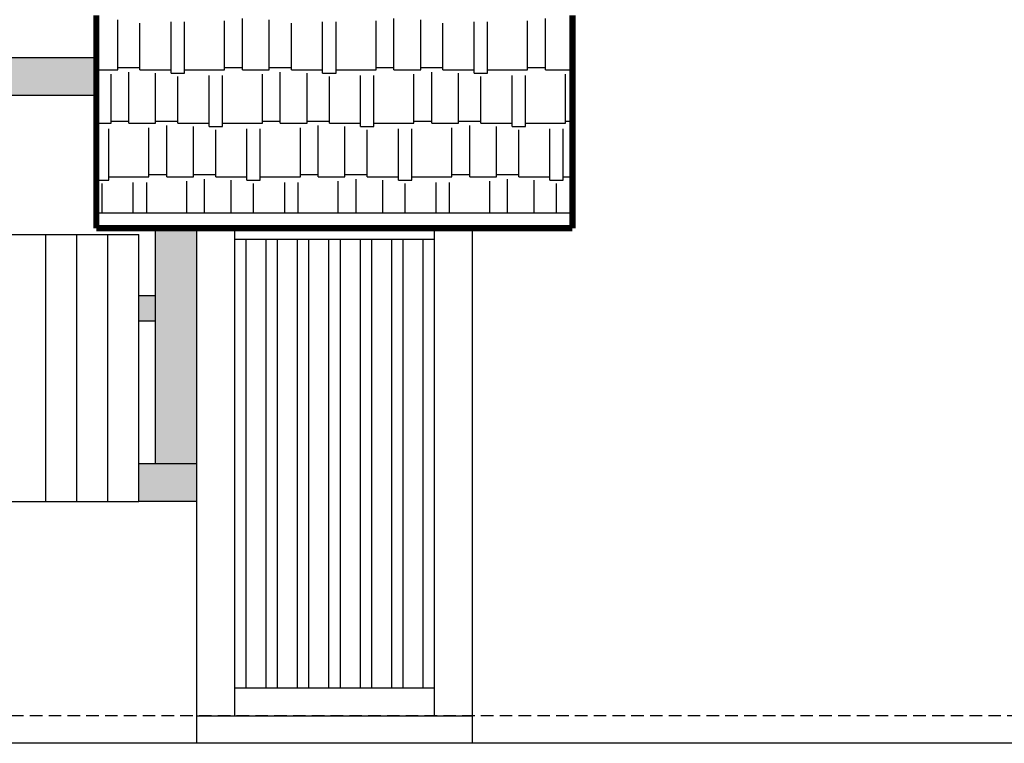
# Model space of a CAD drawing. Extents: x -25 to 57525, y -25 to 40375.
# Drawn here: x 7010 to 10939, y 19857 to 22744 of the extents above; entities that cross this region are included whole.
import ezdxf

# ---------------------------------------------------------------- set-up
doc = ezdxf.new("R2010")
doc.units = 0
doc.header["$LTSCALE"] = 200
doc.header["$MEASUREMENT"] = 0
doc.linetypes.add('HIDDEN', pattern=[0.375, 0.25, -0.125])
doc.layers.get('0').update_dxf_attribs({"linetype": 'CONTINUOUS'})
for name, color, linetype in [('100', 92, 'CONTINUOUS'), ('25', 5, 'CONTINUOUS'), ('35', 7, 'CONTINUOUS'), ('DOT', 5, 'HIDDEN'), ('SOLIDS', 7, 'CONTINUOUS')]:
    doc.layers.add(name, color=color, linetype=linetype)

# ---------------------------------------------------------------- blocks, each defined once
blk = doc.blocks.new('*X7')
at = {"color": 0}
for p, q in [((78755.72, 32427.28), (78755.72, 32627.305)), ((78844.62, 32427.28), (78844.62, 32613.97)), ((78969.08, 32413.945), (78969.08, 32618.415)), ((79022.42, 32413.945), (79022.42, 32618.415)), ((79182.44, 32427.28), (79182.44, 32622.86)), ((79253.56, 32427.28), (79253.56, 32631.75)), ((79360.24, 32427.28), (79360.24, 32627.305)), ((79449.14, 32427.28), (79449.14, 32613.97)), ((79573.6, 32413.945), (79573.6, 32618.415)), ((79626.94, 32413.945), (79626.94, 32618.415)), ((79786.96, 32427.28), (79786.96, 32622.86)), ((79858.08, 32427.28), (79858.08, 32631.75)), ((79964.76, 32427.28), (79964.76, 32627.305)), ((80053.66, 32427.28), (80053.66, 32613.97)), ((80178.12, 32413.945), (80178.12, 32618.415)), ((80231.46, 32413.945), (80231.46, 32618.415)), ((80391.48, 32427.28), (80391.48, 32622.86)), ((80462.6, 32427.28), (80462.6, 32631.75)), ((80569.28, 32427.28), (80569.28, 32627.305)), ((78670.428, 32427.28), (78755.72, 32427.28)), ((78755.72, 32436.17), (78844.62, 32436.17)), ((78800.17, 32213.92), (78800.17, 32418.39)), ((78844.62, 32427.28), (78969.08, 32427.28)), ((79022.42, 32427.28), (79182.44, 32427.28)), ((79182.44, 32436.17), (79253.56, 32436.17)), ((79253.56, 32427.28), (79360.24, 32427.28)), ((79360.24, 32436.17), (79449.14, 32436.17)), ((79404.69, 32213.92), (79404.69, 32418.39)), ((79449.14, 32427.28), (79573.6, 32427.28)), ((79626.94, 32427.28), (79786.96, 32427.28)), ((79786.96, 32436.17), (79858.08, 32436.17)), ((79858.08, 32427.28), (79964.76, 32427.28)), ((79964.76, 32436.17), (80053.66, 32436.17)), ((80009.21, 32213.92), (80009.21, 32418.39)), ((80053.66, 32427.28), (80178.12, 32427.28)), ((80231.46, 32427.28), (80391.48, 32427.28)), ((80391.48, 32436.17), (80462.6, 32436.17)), ((80462.6, 32427.28), (80569.28, 32427.28)), ((80569.28, 32436.17), (80570.428, 32436.17)), ((78729.05, 32213.92), (78729.05, 32409.5)), ((78906.85, 32213.92), (78906.85, 32413.945)), ((78969.08, 32413.945), (79022.42, 32413.945)), ((78995.75, 32213.92), (78995.75, 32400.61)), ((79120.21, 32200.585), (79120.21, 32405.055)), ((79173.55, 32200.585), (79173.55, 32405.055)), ((79333.57, 32213.92), (79333.57, 32409.5)), ((79511.37, 32213.92), (79511.37, 32413.945)), ((79573.6, 32413.945), (79626.94, 32413.945)), ((79600.27, 32213.92), (79600.27, 32400.61)), ((79724.73, 32200.585), (79724.73, 32405.055)), ((79778.07, 32200.585), (79778.07, 32405.055)), ((79938.09, 32213.92), (79938.09, 32409.5)), ((80115.89, 32213.92), (80115.89, 32413.945)), ((80178.12, 32413.945), (80231.46, 32413.945)), ((80204.79, 32213.92), (80204.79, 32400.61)), ((80329.25, 32200.585), (80329.25, 32405.055)), ((80382.59, 32200.585), (80382.59, 32405.055)), ((80542.61, 32213.92), (80542.61, 32409.5)), ((78729.05, 32222.81), (78800.17, 32222.81)), ((78906.85, 32222.81), (78995.75, 32222.81)), ((79333.57, 32222.81), (79404.69, 32222.81)), ((79511.37, 32222.81), (79600.27, 32222.81)), ((79938.09, 32222.81), (80009.21, 32222.81)), ((80115.89, 32222.81), (80204.79, 32222.81)), ((80542.61, 32222.81), (80570.428, 32222.81)), ((78670.428, 32213.92), (78729.05, 32213.92)), ((78720.16, 31987.225), (78720.16, 32191.695)), ((78800.17, 32213.92), (78906.85, 32213.92)), ((78880.18, 32000.56), (78880.18, 32196.14)), ((78951.3, 32000.56), (78951.3, 32205.03)), ((78995.75, 32213.92), (79120.21, 32213.92)), ((79057.98, 32000.56), (79057.98, 32200.585)), ((79120.21, 32200.585), (79173.55, 32200.585)), ((79146.88, 32000.56), (79146.88, 32187.25)), ((79173.55, 32213.92), (79333.57, 32213.92)), ((79271.34, 31987.225), (79271.34, 32191.695)), ((79324.68, 31987.225), (79324.68, 32191.695)), ((79404.69, 32213.92), (79511.37, 32213.92)), ((79484.7, 32000.56), (79484.7, 32196.14)), ((79555.82, 32000.56), (79555.82, 32205.03)), ((79600.27, 32213.92), (79724.73, 32213.92)), ((79662.5, 32000.56), (79662.5, 32200.585)), ((79724.73, 32200.585), (79778.07, 32200.585)), ((79751.4, 32000.56), (79751.4, 32187.25)), ((79778.07, 32213.92), (79938.09, 32213.92)), ((79875.86, 31987.225), (79875.86, 32191.695)), ((79929.2, 31987.225), (79929.2, 32191.695)), ((80009.21, 32213.92), (80115.89, 32213.92)), ((80089.22, 32000.56), (80089.22, 32196.14)), ((80160.34, 32000.56), (80160.34, 32205.03)), ((80204.79, 32213.92), (80329.25, 32213.92)), ((80267.02, 32000.56), (80267.02, 32200.585)), ((80329.25, 32200.585), (80382.59, 32200.585)), ((80355.92, 32000.56), (80355.92, 32187.25)), ((80382.59, 32213.92), (80542.61, 32213.92)), ((80480.38, 31987.225), (80480.38, 32191.695)), ((80533.72, 31987.225), (80533.72, 32191.695)), ((78670.428, 31987.225), (78720.16, 31987.225)), ((78720.16, 32000.56), (78880.18, 32000.56)), ((78880.18, 32009.45), (78951.3, 32009.45)), ((78951.3, 32000.56), (79057.98, 32000.56)), ((79057.98, 32009.45), (79146.88, 32009.45)), ((79102.43, 31855), (79102.43, 31991.67)), ((79146.88, 32000.56), (79271.34, 32000.56)), ((79209.11, 31855), (79209.11, 31987.225)), ((79271.34, 31987.225), (79324.68, 31987.225)), ((79324.68, 32000.56), (79484.7, 32000.56)), ((79484.7, 32009.45), (79555.82, 32009.45)), ((79555.82, 32000.56), (79662.5, 32000.56)), ((79662.5, 32009.45), (79751.4, 32009.45)), ((79706.95, 31855), (79706.95, 31991.67)), ((79751.4, 32000.56), (79875.86, 32000.56)), ((79813.63, 31855), (79813.63, 31987.225)), ((79875.86, 31987.225), (79929.2, 31987.225)), ((79929.2, 32000.56), (80089.22, 32000.56)), ((80089.22, 32009.45), (80160.34, 32009.45)), ((80160.34, 32000.56), (80267.02, 32000.56)), ((80267.02, 32009.45), (80355.92, 32009.45)), ((80311.47, 31855), (80311.47, 31991.67)), ((80355.92, 32000.56), (80480.38, 32000.56)), ((80418.15, 31855), (80418.15, 31987.225)), ((80480.38, 31987.225), (80533.72, 31987.225)), ((80533.72, 32000.56), (80570.428, 32000.56)), ((78693.49, 31855), (78693.49, 31973.89)), ((78817.95, 31855), (78817.95, 31978.335)), ((78871.29, 31855), (78871.29, 31978.335)), ((79031.31, 31855), (79031.31, 31982.78)), ((79298.01, 31855), (79298.01, 31973.89)), ((79422.47, 31855), (79422.47, 31978.335)), ((79475.81, 31855), (79475.81, 31978.335)), ((79635.83, 31855), (79635.83, 31982.78)), ((79902.53, 31855), (79902.53, 31973.89)), ((80026.99, 31855), (80026.99, 31978.335)), ((80080.33, 31855), (80080.33, 31978.335)), ((80240.35, 31855), (80240.35, 31982.78)), ((80507.05, 31855), (80507.05, 31973.89))]:
    blk.add_line(p, q, dxfattribs=at)

msp = doc.modelspace()

# ---------------------------------------------------------------- linework, layer by layer
at = {"layer": '100'}
msp.add_line((17075.4, 19856.9), (2553.4, 19856.9), dxfattribs=at)
at = {"layer": '35'}
for p, q in [((7315.4, 22591.9), (3723.4, 22591.9)), ((7315.4, 22441.9), (5665.4, 22441.9)), ((9215.4, 21971.9), (7315.4, 21971.9)), ((6615.4, 21886.9), (7485.4, 21886.9)), ((7113.4, 20821.9), (7113.4, 21886.9)), ((7237.4, 20821.9), (7237.4, 21886.9)), ((7361.4, 20821.9), (7361.4, 21886.9)), ((7485.4, 20821.9), (7485.4, 21886.9)), ((7550.4, 21911.9), (7550.4, 20971.9)), ((7715.4, 21911.9), (7715.4, 19856.9)), ((7867.4, 21911.9), (7867.4, 19966.9)), ((8663.4, 21911.9), (8663.4, 19966.9)), ((8815.4, 21911.9), (8815.4, 19856.9)), ((8663.4, 21866.9), (7867.4, 21866.9)), ((7912.4, 21866.9), (7912.4, 20076.9)), ((7992.4, 21866.9), (7992.4, 20076.9)), ((8037.4, 21866.9), (8037.4, 20076.9)), ((8117.4, 21866.9), (8117.4, 20076.9)), ((8162.4, 21866.9), (8162.4, 20076.9)), ((8242.4, 21866.9), (8242.4, 20076.9)), ((8288.4, 21866.9), (8288.4, 20076.9)), ((8368.4, 21866.9), (8368.4, 20076.9)), ((8413.4, 21866.9), (8413.4, 20076.9)), ((8493.4, 21866.9), (8493.4, 20076.9)), ((8538.4, 21866.9), (8538.4, 20076.9)), ((8618.4, 21866.9), (8618.4, 20076.9)), ((7550.4, 21641.9), (7485.4, 21641.9)), ((7550.4, 21541.9), (7485.4, 21541.9)), ((7715.4, 20971.9), (7485.4, 20971.9)), ((6615.4, 20821.9), (7485.4, 20821.9)), ((7715.4, 20821.9), (7485.4, 20821.9)), ((8663.4, 20076.9), (7867.4, 20076.9)), ((7715.4, 19966.9), (8815.4, 19966.9))]:
    msp.add_line(p, q, dxfattribs=at)
at = {"layer": '35', "const_width": 25}
for points in [[(7315.4, 22761.9), (7315.4, 21911.9)], [(9215.4, 22761.9), (9215.4, 21911.9)], [(9215.4, 21911.9), (7315.4, 21911.9)]]:
    msp.add_lwpolyline(points, dxfattribs=at)
at = {"layer": 'DOT'}
msp.add_line((17075.4, 19966.9), (4013.4, 19966.9), dxfattribs=at)
at = {"layer": 'SOLIDS'}
for points in [[(5665.4, 22591.9), (7315.4, 22591.9), (5665.4, 22441.9), (7315.4, 22441.9)], [(7550.4, 21911.9), (7550.4, 20971.9), (7715.4, 21911.9), (7715.4, 20971.9)], [(7485.4, 21641.9), (7550.4, 21641.9), (7485.4, 21541.9), (7550.4, 21541.9)], [(7485.4, 20971.9), (7715.4, 20971.9), (7485.4, 20821.9), (7715.4, 20821.9)]]:
    msp.add_solid(points, dxfattribs=at)

# ---------------------------------------------------------------- block references
at = {"layer": '25'}
msp.add_blockref('*X7', (-71355, -9883.1), dxfattribs=at)

doc.saveas('drawing.dxf')
